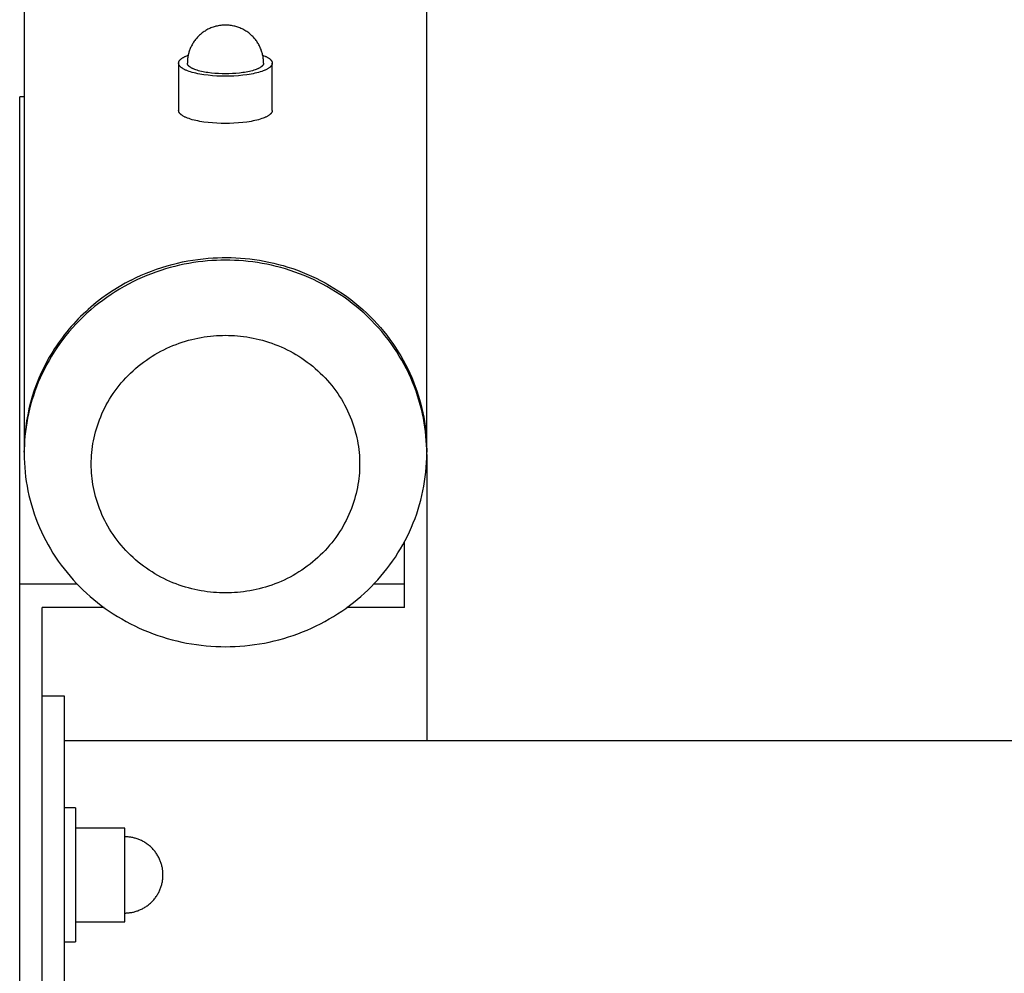
# Model space of a CAD drawing. Units: millimetres. Extents: x -1780 to 1780, y -3850 to 3850.
# Drawn here: x -1780 to -1560, y -22 to 191 of the extents above; entities that cross this region are included whole.
import ezdxf

# ---------------------------------------------------------------- set-up
doc = ezdxf.new("R2010")
doc.units = ezdxf.units.MM
doc.layers.add('ORG1004DY 2D', color=7, linetype='Continuous', true_color=0x000000)

msp = doc.modelspace()

# ---------------------------------------------------------------- linework, layer by layer
at = {"layer": 'ORG1004DY 2D', "color": 18, "lineweight": -3, "true_color": 0x000000}
for points in [[(-1779, 863.24), (-1779, 94.85)], [(-1689, 94.86), (-1689, 863.24)], [(-1734, 190.05), (-1734.27, 190.05), (-1734.54, 190.03), (-1734.81, 190.01), (-1735.07, 189.98), (-1735.34, 189.95), (-1735.6, 189.9), (-1735.87, 189.84), (-1736.13, 189.78), (-1736.29, 189.74), (-1736.53, 189.67), (-1736.77, 189.59), (-1737.01, 189.5), (-1737.24, 189.41), (-1737.47, 189.31), (-1737.7, 189.21), (-1737.92, 189.1), (-1738.14, 188.98), (-1738.36, 188.85), (-1738.57, 188.72), (-1738.78, 188.58), (-1738.99, 188.44), (-1739.19, 188.29), (-1739.39, 188.13), (-1739.58, 187.97), (-1739.77, 187.81), (-1739.93, 187.65), (-1740.1, 187.48), (-1740.26, 187.31), (-1740.41, 187.14), (-1740.56, 186.97), (-1740.71, 186.79), (-1740.85, 186.6), (-1740.98, 186.42), (-1741.11, 186.22), (-1741.24, 186.03), (-1741.36, 185.83), (-1741.47, 185.63), (-1741.58, 185.43), (-1741.68, 185.22), (-1741.78, 185.01), (-1741.87, 184.8), (-1741.95, 184.6), (-1742.02, 184.41), (-1742.09, 184.21), (-1742.15, 184.01), (-1742.21, 183.81), (-1742.27, 183.6), (-1742.31, 183.4), (-1742.36, 183.2), (-1742.4, 182.99), (-1742.43, 182.78), (-1742.46, 182.58), (-1742.48, 182.37), (-1742.5, 182.16), (-1742.51, 181.95), (-1742.52, 181.74), (-1742.52, 181.53)], [(-1725.48, 181.53), (-1725.48, 181.74), (-1725.49, 181.95), (-1725.5, 182.16), (-1725.52, 182.37), (-1725.54, 182.58), (-1725.57, 182.78), (-1725.6, 182.99), (-1725.64, 183.2), (-1725.69, 183.4), (-1725.73, 183.6), (-1725.79, 183.81), (-1725.85, 184.01), (-1725.91, 184.21), (-1725.98, 184.41), (-1726.05, 184.6), (-1726.13, 184.8), (-1726.22, 185.01), (-1726.32, 185.22), (-1726.42, 185.43), (-1726.53, 185.63), (-1726.64, 185.83), (-1726.76, 186.03), (-1726.89, 186.22), (-1727.02, 186.42), (-1727.15, 186.6), (-1727.29, 186.79), (-1727.44, 186.97), (-1727.59, 187.14), (-1727.74, 187.31), (-1727.9, 187.48), (-1728.07, 187.65), (-1728.23, 187.81), (-1728.42, 187.97), (-1728.61, 188.13), (-1728.81, 188.29), (-1729.01, 188.44), (-1729.22, 188.58), (-1729.43, 188.72), (-1729.64, 188.85), (-1729.86, 188.98), (-1730.08, 189.1), (-1730.3, 189.21), (-1730.53, 189.31), (-1730.76, 189.41), (-1730.99, 189.5), (-1731.23, 189.59), (-1731.47, 189.67), (-1731.71, 189.74), (-1731.87, 189.78), (-1732.13, 189.84), (-1732.4, 189.9), (-1732.66, 189.95), (-1732.93, 189.98), (-1733.19, 190.01), (-1733.46, 190.03), (-1733.73, 190.05), (-1734, 190.05)], [(-1744.47, 181.53), (-1744.47, 181.56), (-1744.47, 181.58), (-1744.47, 181.61), (-1744.47, 181.64), (-1744.46, 181.67), (-1744.46, 181.69), (-1744.45, 181.72), (-1744.44, 181.75), (-1744.44, 181.78), (-1744.43, 181.81), (-1744.42, 181.83), (-1744.41, 181.86), (-1744.39, 181.89), (-1744.38, 181.92), (-1744.37, 181.95), (-1744.35, 181.97), (-1744.34, 182), (-1744.32, 182.03), (-1744.3, 182.06), (-1744.28, 182.09), (-1744.26, 182.12), (-1744.24, 182.14), (-1744.22, 182.17), (-1744.19, 182.2), (-1744.17, 182.23), (-1744.14, 182.26), (-1744.12, 182.29), (-1744.09, 182.32), (-1744.06, 182.34), (-1744.03, 182.37), (-1744, 182.4), (-1743.97, 182.43), (-1743.9, 182.49), (-1743.83, 182.54), (-1743.75, 182.6), (-1743.67, 182.66), (-1743.58, 182.71), (-1743.49, 182.77), (-1743.39, 182.82), (-1743.29, 182.88), (-1743.19, 182.93), (-1743.08, 182.99), (-1742.97, 183.04), (-1742.85, 183.09), (-1742.6, 183.2), (-1742.34, 183.3)], [(-1725.66, 183.3), (-1725.4, 183.2), (-1725.15, 183.09), (-1725.03, 183.04), (-1724.92, 182.99), (-1724.81, 182.93), (-1724.71, 182.88), (-1724.61, 182.82), (-1724.51, 182.77), (-1724.42, 182.71), (-1724.33, 182.66), (-1724.25, 182.6), (-1724.17, 182.54), (-1724.1, 182.49), (-1724.03, 182.43), (-1724, 182.4), (-1723.97, 182.37), (-1723.94, 182.34), (-1723.91, 182.32), (-1723.88, 182.29), (-1723.86, 182.26), (-1723.83, 182.23), (-1723.81, 182.2), (-1723.78, 182.17), (-1723.76, 182.14), (-1723.74, 182.12), (-1723.72, 182.09), (-1723.7, 182.06), (-1723.68, 182.03), (-1723.66, 182), (-1723.65, 181.97), (-1723.63, 181.95), (-1723.62, 181.92), (-1723.61, 181.89), (-1723.59, 181.86), (-1723.58, 181.83), (-1723.57, 181.81), (-1723.56, 181.78), (-1723.56, 181.75), (-1723.55, 181.72), (-1723.54, 181.69), (-1723.54, 181.67), (-1723.53, 181.64), (-1723.53, 181.61), (-1723.53, 181.58), (-1723.53, 181.56), (-1723.53, 181.53)], [(-1723.53, 181.53), (-1723.53, 181.51), (-1723.53, 181.5), (-1723.53, 181.48), (-1723.53, 181.47), (-1723.53, 181.45), (-1723.53, 181.43), (-1723.53, 181.42), (-1723.54, 181.4), (-1723.54, 181.38), (-1723.54, 181.37), (-1723.55, 181.35), (-1723.55, 181.33), (-1723.55, 181.32), (-1723.56, 181.3), (-1723.56, 181.28), (-1723.57, 181.27), (-1723.57, 181.25), (-1723.58, 181.23), (-1723.59, 181.22), (-1723.59, 181.2), (-1723.6, 181.18), (-1723.61, 181.17), (-1723.62, 181.13), (-1723.64, 181.1), (-1723.66, 181.07), (-1723.68, 181.03), (-1723.7, 181), (-1723.72, 180.96), (-1723.75, 180.93), (-1723.78, 180.9), (-1723.8, 180.86), (-1723.83, 180.83), (-1723.86, 180.79), (-1723.9, 180.76), (-1723.93, 180.73), (-1723.97, 180.69), (-1724, 180.66), (-1724.04, 180.62), (-1724.08, 180.59), (-1724.13, 180.56), (-1724.17, 180.52), (-1724.21, 180.49), (-1724.26, 180.45), (-1724.36, 180.39), (-1724.47, 180.32), (-1724.58, 180.25), (-1724.7, 180.19), (-1724.82, 180.12), (-1724.95, 180.06), (-1725.09, 179.99), (-1725.23, 179.93), (-1725.38, 179.87), (-1725.54, 179.81), (-1725.87, 179.69), (-1726.22, 179.57), (-1726.59, 179.46), (-1726.99, 179.36), (-1727.4, 179.26), (-1727.83, 179.17), (-1728.27, 179.08), (-1728.72, 179.01), (-1729.19, 178.93), (-1730.14, 178.81), (-1731.12, 178.72), (-1732.09, 178.66), (-1733.06, 178.62), (-1734, 178.61), (-1734.94, 178.62), (-1735.91, 178.66), (-1736.88, 178.72), (-1737.86, 178.81), (-1738.81, 178.93), (-1739.28, 179.01), (-1739.73, 179.08), (-1740.17, 179.17), (-1740.6, 179.26), (-1741.01, 179.36), (-1741.41, 179.46), (-1741.78, 179.57), (-1742.13, 179.69), (-1742.46, 179.81), (-1742.62, 179.87), (-1742.77, 179.93), (-1742.91, 179.99), (-1743.05, 180.06), (-1743.18, 180.12), (-1743.3, 180.19), (-1743.42, 180.25), (-1743.53, 180.32), (-1743.64, 180.39), (-1743.74, 180.45), (-1743.79, 180.49), (-1743.83, 180.52), (-1743.87, 180.56), (-1743.92, 180.59), (-1743.96, 180.62), (-1744, 180.66), (-1744.03, 180.69), (-1744.07, 180.73), (-1744.1, 180.76), (-1744.14, 180.79), (-1744.17, 180.83), (-1744.2, 180.86), (-1744.22, 180.9), (-1744.25, 180.93), (-1744.28, 180.96), (-1744.3, 181), (-1744.32, 181.03), (-1744.34, 181.07), (-1744.36, 181.1), (-1744.38, 181.13), (-1744.39, 181.17), (-1744.4, 181.18), (-1744.41, 181.2), (-1744.41, 181.22), (-1744.42, 181.23), (-1744.43, 181.25), (-1744.43, 181.27), (-1744.44, 181.28), (-1744.44, 181.3), (-1744.45, 181.32), (-1744.45, 181.33), (-1744.45, 181.35), (-1744.46, 181.37), (-1744.46, 181.38), (-1744.46, 181.4), (-1744.47, 181.42), (-1744.47, 181.43), (-1744.47, 181.45), (-1744.47, 181.47), (-1744.47, 181.48), (-1744.47, 181.5), (-1744.47, 181.51), (-1744.47, 181.53)], [(-1744.47, 181.53), (-1744.47, 180.17)], [(-1725.48, 181.53), (-1725.48, 181.52), (-1725.48, 181.5), (-1725.48, 181.49), (-1725.48, 181.48), (-1725.48, 181.46), (-1725.48, 181.45), (-1725.49, 181.44), (-1725.49, 181.42), (-1725.49, 181.41), (-1725.49, 181.4), (-1725.49, 181.38), (-1725.5, 181.37), (-1725.5, 181.36), (-1725.51, 181.34), (-1725.51, 181.33), (-1725.51, 181.32), (-1725.52, 181.3), (-1725.52, 181.29), (-1725.53, 181.28), (-1725.53, 181.26), (-1725.54, 181.25), (-1725.54, 181.24), (-1725.56, 181.21), (-1725.57, 181.18), (-1725.59, 181.15), (-1725.6, 181.13), (-1725.62, 181.1), (-1725.64, 181.07), (-1725.66, 181.04), (-1725.68, 181.01), (-1725.7, 180.99), (-1725.73, 180.96), (-1725.75, 180.93), (-1725.78, 180.9), (-1725.81, 180.88), (-1725.84, 180.85), (-1725.87, 180.82), (-1725.9, 180.79), (-1725.93, 180.77), (-1725.97, 180.74), (-1726, 180.71), (-1726.04, 180.68), (-1726.08, 180.65), (-1726.16, 180.6), (-1726.24, 180.55), (-1726.33, 180.49), (-1726.43, 180.44), (-1726.53, 180.38), (-1726.64, 180.33), (-1726.75, 180.28), (-1726.87, 180.23), (-1726.99, 180.18), (-1727.12, 180.13), (-1727.38, 180.03), (-1727.67, 179.94), (-1727.97, 179.85), (-1728.29, 179.76), (-1728.63, 179.68), (-1728.98, 179.61), (-1729.34, 179.54), (-1729.71, 179.48), (-1730.09, 179.42), (-1730.86, 179.32), (-1731.66, 179.24), (-1732.45, 179.19), (-1733.23, 179.16), (-1734, 179.15), (-1734.77, 179.16), (-1735.55, 179.19), (-1736.34, 179.24), (-1737.14, 179.32), (-1737.91, 179.42), (-1738.29, 179.48), (-1738.66, 179.54), (-1739.02, 179.61), (-1739.37, 179.68), (-1739.71, 179.76), (-1740.03, 179.85), (-1740.33, 179.94), (-1740.62, 180.03), (-1740.88, 180.13), (-1741.01, 180.18), (-1741.13, 180.23), (-1741.25, 180.28), (-1741.36, 180.33), (-1741.47, 180.38), (-1741.57, 180.44), (-1741.67, 180.49), (-1741.76, 180.55), (-1741.84, 180.6), (-1741.92, 180.65), (-1741.96, 180.68), (-1742, 180.71), (-1742.03, 180.74), (-1742.07, 180.77), (-1742.1, 180.79), (-1742.13, 180.82), (-1742.16, 180.85), (-1742.19, 180.88), (-1742.22, 180.9), (-1742.25, 180.93), (-1742.27, 180.96), (-1742.3, 180.99), (-1742.32, 181.01), (-1742.34, 181.04), (-1742.36, 181.07), (-1742.38, 181.1), (-1742.4, 181.13), (-1742.41, 181.15), (-1742.43, 181.18), (-1742.44, 181.21), (-1742.46, 181.24), (-1742.46, 181.25), (-1742.47, 181.26), (-1742.47, 181.28), (-1742.48, 181.29), (-1742.48, 181.3), (-1742.49, 181.32), (-1742.49, 181.33), (-1742.49, 181.34), (-1742.5, 181.36), (-1742.5, 181.37), (-1742.51, 181.38), (-1742.51, 181.4), (-1742.51, 181.41), (-1742.51, 181.42), (-1742.51, 181.44), (-1742.52, 181.45), (-1742.52, 181.46), (-1742.52, 181.48), (-1742.52, 181.49), (-1742.52, 181.5), (-1742.52, 181.52), (-1742.52, 181.53)], [(-1723.53, 180.17), (-1723.53, 181.53)], [(-1744.47, 180.17), (-1744.47, 170.96)], [(-1723.53, 170.96), (-1723.53, 180.17)], [(-1779, 174), (-1780, 174)], [(-1780, 65), (-1780, 174)], [(-1723.53, 170.96), (-1723.53, 170.95), (-1723.53, 170.93), (-1723.53, 170.91), (-1723.53, 170.9), (-1723.53, 170.88), (-1723.53, 170.86), (-1723.53, 170.85), (-1723.54, 170.83), (-1723.54, 170.81), (-1723.54, 170.8), (-1723.55, 170.78), (-1723.55, 170.76), (-1723.55, 170.75), (-1723.56, 170.73), (-1723.56, 170.72), (-1723.57, 170.7), (-1723.57, 170.68), (-1723.58, 170.67), (-1723.59, 170.65), (-1723.59, 170.63), (-1723.6, 170.61), (-1723.61, 170.6), (-1723.62, 170.56), (-1723.64, 170.53), (-1723.66, 170.5), (-1723.68, 170.46), (-1723.7, 170.43), (-1723.72, 170.4), (-1723.75, 170.36), (-1723.78, 170.33), (-1723.8, 170.29), (-1723.83, 170.26), (-1723.86, 170.23), (-1723.9, 170.19), (-1723.93, 170.16), (-1723.97, 170.12), (-1724, 170.09), (-1724.04, 170.05), (-1724.08, 170.02), (-1724.13, 169.99), (-1724.17, 169.95), (-1724.21, 169.92), (-1724.26, 169.89), (-1724.36, 169.82), (-1724.47, 169.75), (-1724.58, 169.68), (-1724.7, 169.62), (-1724.82, 169.55), (-1724.95, 169.49), (-1725.09, 169.42), (-1725.23, 169.36), (-1725.38, 169.3), (-1725.54, 169.24), (-1725.87, 169.12), (-1726.22, 169), (-1726.59, 168.89), (-1726.99, 168.79), (-1727.4, 168.69), (-1727.83, 168.6), (-1728.27, 168.51), (-1728.72, 168.44), (-1729.19, 168.36), (-1730.14, 168.24), (-1731.12, 168.15), (-1732.09, 168.09), (-1733.06, 168.05), (-1734, 168.04), (-1734.94, 168.05), (-1735.91, 168.09), (-1736.88, 168.15), (-1737.86, 168.24), (-1738.81, 168.36), (-1739.28, 168.44), (-1739.73, 168.51), (-1740.17, 168.6), (-1740.6, 168.69), (-1741.01, 168.79), (-1741.41, 168.89), (-1741.78, 169), (-1742.13, 169.12), (-1742.46, 169.24), (-1742.62, 169.3), (-1742.77, 169.36), (-1742.91, 169.42), (-1743.05, 169.49), (-1743.18, 169.55), (-1743.3, 169.62), (-1743.42, 169.68), (-1743.53, 169.75), (-1743.64, 169.82), (-1743.74, 169.89), (-1743.79, 169.92), (-1743.83, 169.95), (-1743.87, 169.99), (-1743.92, 170.02), (-1743.96, 170.05), (-1744, 170.09), (-1744.03, 170.12), (-1744.07, 170.16), (-1744.1, 170.19), (-1744.14, 170.23), (-1744.17, 170.26), (-1744.2, 170.29), (-1744.22, 170.33), (-1744.25, 170.36), (-1744.28, 170.4), (-1744.3, 170.43), (-1744.32, 170.46), (-1744.34, 170.5), (-1744.36, 170.53), (-1744.38, 170.56), (-1744.39, 170.6), (-1744.4, 170.61), (-1744.41, 170.63), (-1744.41, 170.65), (-1744.42, 170.67), (-1744.43, 170.68), (-1744.43, 170.7), (-1744.44, 170.72), (-1744.44, 170.73), (-1744.45, 170.75), (-1744.45, 170.76), (-1744.45, 170.78), (-1744.46, 170.8), (-1744.46, 170.81), (-1744.46, 170.83), (-1744.47, 170.85), (-1744.47, 170.86), (-1744.47, 170.88), (-1744.47, 170.9), (-1744.47, 170.91), (-1744.47, 170.93), (-1744.47, 170.95), (-1744.47, 170.96)], [(-1689, 94.27), (-1689.01, 95.22), (-1689.04, 96.19), (-1689.1, 97.17), (-1689.18, 98.15), (-1689.29, 99.14), (-1689.42, 100.13), (-1689.57, 101.13), (-1689.75, 102.13), (-1689.96, 103.13), (-1690.19, 104.14), (-1690.45, 105.15), (-1690.74, 106.15), (-1691.05, 107.16), (-1691.39, 108.17), (-1691.76, 109.17), (-1692.16, 110.17), (-1692.59, 111.16), (-1693.04, 112.15), (-1693.52, 113.14), (-1694.03, 114.11), (-1694.57, 115.08), (-1695.13, 116.03), (-1695.72, 116.98), (-1696.34, 117.91), (-1696.98, 118.83), (-1697.65, 119.73), (-1698.35, 120.62), (-1699.07, 121.5), (-1699.81, 122.36), (-1700.58, 123.19), (-1701.37, 124.02), (-1702.18, 124.82), (-1703.02, 125.6), (-1703.87, 126.36), (-1704.75, 127.09), (-1705.64, 127.81), (-1706.55, 128.5), (-1707.48, 129.17), (-1708.42, 129.81), (-1709.38, 130.43), (-1710.35, 131.02), (-1711.34, 131.59), (-1712.33, 132.13), (-1713.34, 132.64), (-1714.35, 133.13), (-1715.37, 133.59), (-1716.4, 134.03), (-1717.44, 134.44), (-1718.48, 134.82), (-1719.53, 135.17), (-1720.57, 135.5), (-1721.62, 135.8), (-1722.67, 136.08), (-1723.72, 136.33), (-1724.77, 136.55), (-1725.82, 136.75), (-1726.86, 136.92), (-1727.9, 137.07), (-1728.93, 137.19), (-1729.96, 137.29), (-1730.98, 137.37), (-1732, 137.42), (-1733.01, 137.46), (-1734, 137.47), (-1735, 137.46), (-1736.01, 137.42), (-1737.03, 137.37), (-1738.05, 137.29), (-1739.08, 137.19), (-1740.11, 137.07), (-1741.15, 136.92), (-1742.19, 136.75), (-1743.24, 136.55), (-1744.29, 136.32), (-1745.34, 136.07), (-1746.39, 135.8), (-1747.43, 135.5), (-1748.48, 135.17), (-1749.53, 134.81), (-1750.57, 134.43), (-1751.6, 134.02), (-1752.63, 133.59), (-1753.66, 133.13), (-1754.67, 132.64), (-1755.68, 132.12), (-1756.67, 131.58), (-1757.65, 131.01), (-1758.63, 130.42), (-1759.58, 129.8), (-1760.53, 129.16), (-1761.45, 128.49), (-1762.36, 127.8), (-1763.26, 127.09), (-1764.13, 126.35), (-1764.99, 125.59), (-1765.82, 124.81), (-1766.63, 124.01), (-1767.42, 123.19), (-1768.19, 122.35), (-1768.94, 121.49), (-1769.66, 120.62), (-1770.35, 119.72), (-1771.02, 118.82), (-1771.66, 117.9), (-1772.28, 116.97), (-1772.87, 116.02), (-1773.44, 115.07), (-1773.97, 114.1), (-1774.48, 113.13), (-1774.96, 112.14), (-1775.41, 111.15), (-1775.84, 110.16), (-1776.24, 109.16), (-1776.61, 108.16), (-1776.95, 107.15), (-1777.26, 106.14), (-1777.55, 105.14), (-1777.81, 104.13), (-1778.04, 103.12), (-1778.25, 102.12), (-1778.43, 101.12), (-1778.58, 100.12), (-1778.71, 99.13), (-1778.82, 98.14), (-1778.9, 97.16), (-1778.95, 96.18), (-1778.99, 95.21), (-1779, 94.26)], [(-1755.09, 133.03), (-1753.97, 133.58), (-1752.83, 134.1), (-1751.69, 134.59), (-1750.54, 135.04), (-1749.38, 135.46), (-1748.22, 135.85), (-1747.06, 136.2), (-1745.9, 136.53), (-1744.74, 136.82), (-1743.59, 137.07), (-1742.43, 137.3), (-1741.28, 137.5), (-1740.14, 137.66), (-1739, 137.8), (-1737.87, 137.91), (-1736.75, 137.98), (-1735.75, 138.03), (-1734.74, 138.06), (-1733.73, 138.06), (-1732.7, 138.05), (-1731.67, 138.01), (-1730.63, 137.94), (-1729.58, 137.86), (-1728.53, 137.75), (-1727.47, 137.61), (-1726.41, 137.45), (-1725.35, 137.26), (-1724.28, 137.05), (-1723.22, 136.81), (-1722.15, 136.54), (-1721.09, 136.25), (-1720.02, 135.93), (-1718.96, 135.58), (-1717.91, 135.21), (-1716.86, 134.81), (-1715.81, 134.38), (-1714.78, 133.92), (-1713.75, 133.44), (-1712.73, 132.93), (-1711.72, 132.4), (-1710.73, 131.84), (-1709.74, 131.25), (-1708.78, 130.64), (-1707.82, 130), (-1706.89, 129.34), (-1705.97, 128.66), (-1705.07, 127.95), (-1704.18, 127.22), (-1703.32, 126.47), (-1702.48, 125.69), (-1701.66, 124.9), (-1700.86, 124.09), (-1700.09, 123.26), (-1699.34, 122.41), (-1698.61, 121.55), (-1697.91, 120.67), (-1697.23, 119.77), (-1696.58, 118.86), (-1695.96, 117.94), (-1695.36, 117.01), (-1694.79, 116.07), (-1694.25, 115.11), (-1693.74, 114.15), (-1693.25, 113.19), (-1692.79, 112.21), (-1692.36, 111.23), (-1691.95, 110.25), (-1691.57, 109.26), (-1691.22, 108.27), (-1690.9, 107.28), (-1690.6, 106.29), (-1690.33, 105.3), (-1690.09, 104.31), (-1689.87, 103.32), (-1689.68, 102.34), (-1689.51, 101.36), (-1689.37, 100.38), (-1689.25, 99.41), (-1689.16, 98.45), (-1689.08, 97.49)], [(-1755.09, 133.02), (-1756.45, 132.3), (-1757.79, 131.53), (-1759.11, 130.71), (-1760.4, 129.85), (-1761.66, 128.94), (-1762.89, 127.98), (-1763.5, 127.49), (-1764.09, 126.98), (-1764.67, 126.47), (-1765.25, 125.95), (-1765.82, 125.41), (-1766.37, 124.87), (-1766.92, 124.32), (-1767.45, 123.75), (-1767.98, 123.18), (-1768.49, 122.61), (-1768.99, 122.02), (-1769.49, 121.42), (-1769.97, 120.82), (-1770.44, 120.21), (-1770.89, 119.6), (-1771.34, 118.97), (-1771.77, 118.34), (-1772.19, 117.71), (-1772.6, 117.07), (-1772.99, 116.42), (-1773.38, 115.77), (-1773.75, 115.11), (-1774.1, 114.45), (-1774.45, 113.79), (-1774.78, 113.12), (-1775.1, 112.45), (-1775.4, 111.78), (-1775.7, 111.1), (-1776.24, 109.74), (-1776.74, 108.37), (-1777.18, 107), (-1777.58, 105.63), (-1777.92, 104.26), (-1778.21, 102.89), (-1778.46, 101.52), (-1778.66, 100.17), (-1778.81, 98.82), (-1778.92, 97.48), (-1778.98, 96.16), (-1779, 94.85)], [(-1689.08, 97.49), (-1689.02, 96.19), (-1689, 94.86)], [(-1779, 94.55), (-1779, 94.85)], [(-1779, 94.85), (-1779, 94.26)], [(-1689, 94.27), (-1689, 94.86)], [(-1689, 94.85), (-1689, 94.56)], [(-1779, 94.26), (-1778.99, 93.22), (-1778.95, 92.18), (-1778.88, 91.14), (-1778.79, 90.09), (-1778.67, 89.04), (-1778.52, 88), (-1778.35, 86.95), (-1778.15, 85.91), (-1777.92, 84.86), (-1777.67, 83.82), (-1777.39, 82.79), (-1777.08, 81.76), (-1776.74, 80.74), (-1776.38, 79.72), (-1775.99, 78.72), (-1775.57, 77.72), (-1775.13, 76.73), (-1774.67, 75.75), (-1774.17, 74.79), (-1773.66, 73.84), (-1773.12, 72.9), (-1772.56, 71.98), (-1771.97, 71.07), (-1771.37, 70.18), (-1770.74, 69.3), (-1770.09, 68.45), (-1769.42, 67.61), (-1768.74, 66.79), (-1768.03, 65.98), (-1767.31, 65.2), (-1766.57, 64.44), (-1765.82, 63.7), (-1765.05, 62.97), (-1764.25, 62.27), (-1763.44, 61.57), (-1762.6, 60.9), (-1761.75, 60.24), (-1760.87, 59.6), (-1759.98, 58.97), (-1759.07, 58.37), (-1758.14, 57.79), (-1757.19, 57.23), (-1756.23, 56.69), (-1755.26, 56.17), (-1754.27, 55.67), (-1753.26, 55.2), (-1752.24, 54.76), (-1751.22, 54.33), (-1750.18, 53.93), (-1749.13, 53.56), (-1748.07, 53.21), (-1747.01, 52.89), (-1745.93, 52.59), (-1744.86, 52.32), (-1743.78, 52.08), (-1742.69, 51.86), (-1741.6, 51.67), (-1740.51, 51.5), (-1739.42, 51.36), (-1738.33, 51.24), (-1737.24, 51.16), (-1736.16, 51.09), (-1735.07, 51.06), (-1733.99, 51.04), (-1732.92, 51.06), (-1731.83, 51.09), (-1730.75, 51.16), (-1729.66, 51.25), (-1728.57, 51.36), (-1727.48, 51.5), (-1726.39, 51.67), (-1725.3, 51.86), (-1724.21, 52.08), (-1723.13, 52.32), (-1722.05, 52.59), (-1720.98, 52.89), (-1719.92, 53.21), (-1718.86, 53.56), (-1717.81, 53.94), (-1716.77, 54.34), (-1715.74, 54.76), (-1714.73, 55.21), (-1713.72, 55.68), (-1712.73, 56.17), (-1711.76, 56.69), (-1710.8, 57.23), (-1709.85, 57.79), (-1708.92, 58.38), (-1708.01, 58.98), (-1707.12, 59.6), (-1706.24, 60.24), (-1705.39, 60.9), (-1704.55, 61.58), (-1703.74, 62.27), (-1702.95, 62.98), (-1702.17, 63.71), (-1701.42, 64.45), (-1700.68, 65.21), (-1699.96, 65.99), (-1699.26, 66.79), (-1698.57, 67.61), (-1697.9, 68.45), (-1697.25, 69.31), (-1696.63, 70.19), (-1696.02, 71.08), (-1695.44, 71.99), (-1694.87, 72.91), (-1694.33, 73.85), (-1693.82, 74.8), (-1693.33, 75.76), (-1692.86, 76.74), (-1692.42, 77.73), (-1692.01, 78.73), (-1691.62, 79.73), (-1691.25, 80.75), (-1690.92, 81.77), (-1690.61, 82.8), (-1690.33, 83.83), (-1690.07, 84.87), (-1689.85, 85.92), (-1689.65, 86.96), (-1689.47, 88.01), (-1689.33, 89.05), (-1689.21, 90.1), (-1689.12, 91.15), (-1689.05, 92.19), (-1689.01, 93.23), (-1689, 94.27)], [(-1689, 94), (-1689, 30)], [(-1694, 65), (-1694, 74.46)], [(-1780, -65), (-1780, 65)], [(-1775, 65), (-1780, 65)], [(-1767.12, 65), (-1775, 65)], [(-1694, 65), (-1700.88, 65)], [(-1694, 59.79), (-1694, 65)], [(-1775, -59.79), (-1775, 59.79)], [(-1761.15, 59.79), (-1775, 59.79)], [(-1694, 59.79), (-1706.85, 59.79)], [(-1770, 40), (-1775, 40)], [(-1770, -40), (-1770, 40)], [(1770, 30), (-1770, 30)], [(-1767.5, 15), (-1770, 15)], [(-1767.5, 15), (-1767.5, 15), (-1767.5, -15), (-1767.5, -15)], [(-1757.91, 10.47), (-1767.5, 10.47)], [(-1756.49, 10.47), (-1757.91, 10.47)], [(-1756.49, -10.47), (-1756.49, -10.47), (-1756.49, 10.47), (-1756.49, 10.47)], [(-1747.97, 0), (-1747.97, 0.19), (-1747.98, 0.38), (-1747.99, 0.57), (-1748.01, 0.77), (-1748.03, 0.96), (-1748.05, 1.16), (-1748.08, 1.35), (-1748.11, 1.55), (-1748.15, 1.75), (-1748.2, 1.95), (-1748.25, 2.15), (-1748.3, 2.34), (-1748.36, 2.54), (-1748.43, 2.74), (-1748.5, 2.94), (-1748.57, 3.14), (-1748.65, 3.33), (-1748.74, 3.53), (-1748.83, 3.72), (-1748.92, 3.91), (-1749.03, 4.1), (-1749.13, 4.29), (-1749.24, 4.48), (-1749.36, 4.66), (-1749.48, 4.84), (-1749.61, 5.02), (-1749.74, 5.2), (-1749.88, 5.37), (-1750.02, 5.54), (-1750.16, 5.71), (-1750.31, 5.87), (-1750.47, 6.03), (-1750.63, 6.18), (-1750.79, 6.33), (-1750.95, 6.47), (-1751.12, 6.62), (-1751.29, 6.75), (-1751.47, 6.88), (-1751.65, 7.01), (-1751.83, 7.13), (-1752.01, 7.25), (-1752.2, 7.36), (-1752.39, 7.47), (-1752.58, 7.57), (-1752.77, 7.67), (-1752.97, 7.76), (-1753.16, 7.84), (-1753.36, 7.92), (-1753.55, 8), (-1753.75, 8.07), (-1753.95, 8.13), (-1754.15, 8.19), (-1754.35, 8.25), (-1754.55, 8.3), (-1754.74, 8.34), (-1754.94, 8.38), (-1755.14, 8.41), (-1755.34, 8.44), (-1755.53, 8.47), (-1755.73, 8.49), (-1755.92, 8.5), (-1756.11, 8.51), (-1756.3, 8.52), (-1756.49, 8.52)], [(-1756.49, -8.52), (-1756.3, -8.52), (-1756.11, -8.51), (-1755.92, -8.5), (-1755.73, -8.49), (-1755.53, -8.47), (-1755.34, -8.44), (-1755.14, -8.41), (-1754.94, -8.38), (-1754.74, -8.34), (-1754.55, -8.3), (-1754.35, -8.25), (-1754.15, -8.19), (-1753.95, -8.13), (-1753.75, -8.07), (-1753.55, -8), (-1753.36, -7.92), (-1753.16, -7.84), (-1752.97, -7.76), (-1752.77, -7.67), (-1752.58, -7.57), (-1752.39, -7.47), (-1752.2, -7.36), (-1752.01, -7.25), (-1751.83, -7.13), (-1751.65, -7.01), (-1751.47, -6.88), (-1751.29, -6.75), (-1751.12, -6.62), (-1750.95, -6.47), (-1750.79, -6.33), (-1750.63, -6.18), (-1750.47, -6.03), (-1750.31, -5.87), (-1750.16, -5.71), (-1750.02, -5.54), (-1749.88, -5.37), (-1749.74, -5.2), (-1749.61, -5.02), (-1749.48, -4.84), (-1749.36, -4.66), (-1749.24, -4.48), (-1749.13, -4.29), (-1749.03, -4.1), (-1748.92, -3.91), (-1748.83, -3.72), (-1748.74, -3.53), (-1748.65, -3.33), (-1748.57, -3.14), (-1748.5, -2.94), (-1748.43, -2.74), (-1748.36, -2.54), (-1748.3, -2.34), (-1748.25, -2.15), (-1748.2, -1.95), (-1748.15, -1.75), (-1748.11, -1.55), (-1748.08, -1.35), (-1748.05, -1.16), (-1748.03, -0.96), (-1748.01, -0.77), (-1747.99, -0.57), (-1747.98, -0.38), (-1747.97, -0.19), (-1747.97, 0)], [(-1767.5, -10.47), (-1757.91, -10.47)], [(-1757.91, -10.47), (-1756.49, -10.47)], [(-1770, -15), (-1767.5, -15)]]:
    msp.add_lwpolyline(points, dxfattribs=at)
msp.add_lwpolyline([(-1764, 91.86), (-1763.99, 92.5), (-1763.97, 93.15), (-1763.93, 93.8), (-1763.88, 94.45), (-1763.81, 95.11), (-1763.72, 95.77), (-1763.62, 96.44), (-1763.5, 97.1), (-1763.36, 97.77), (-1763.2, 98.45), (-1763.03, 99.12), (-1762.84, 99.79), (-1762.63, 100.46), (-1762.4, 101.13), (-1762.16, 101.8), (-1761.89, 102.47), (-1761.61, 103.13), (-1761.31, 103.79), (-1760.99, 104.44), (-1760.65, 105.09), (-1760.29, 105.74), (-1759.91, 106.38), (-1759.52, 107.01), (-1759.11, 107.63), (-1758.68, 108.24), (-1758.23, 108.84), (-1757.77, 109.44), (-1757.29, 110.02), (-1756.79, 110.59), (-1756.28, 111.15), (-1755.75, 111.7), (-1755.21, 112.23), (-1754.66, 112.75), (-1754.09, 113.26), (-1753.5, 113.75), (-1752.91, 114.23), (-1752.3, 114.69), (-1751.68, 115.13), (-1751.05, 115.56), (-1750.41, 115.98), (-1749.77, 116.37), (-1749.11, 116.75), (-1748.45, 117.11), (-1747.78, 117.45), (-1747.1, 117.78), (-1746.42, 118.09), (-1745.73, 118.38), (-1745.04, 118.65), (-1744.35, 118.9), (-1743.65, 119.14), (-1742.95, 119.36), (-1742.25, 119.56), (-1741.55, 119.74), (-1740.85, 119.91), (-1740.15, 120.06), (-1739.46, 120.19), (-1738.76, 120.31), (-1738.07, 120.4), (-1737.38, 120.49), (-1736.69, 120.55), (-1736.01, 120.61), (-1735.34, 120.64), (-1734.66, 120.66), (-1734, 120.67), (-1733.33, 120.66), (-1732.66, 120.64), (-1731.98, 120.61), (-1731.3, 120.55), (-1730.62, 120.49), (-1729.93, 120.4), (-1729.24, 120.31), (-1728.54, 120.19), (-1727.84, 120.06), (-1727.14, 119.91), (-1726.44, 119.74), (-1725.74, 119.56), (-1725.04, 119.36), (-1724.35, 119.14), (-1723.65, 118.9), (-1722.96, 118.65), (-1722.27, 118.38), (-1721.58, 118.09), (-1720.9, 117.78), (-1720.22, 117.45), (-1719.55, 117.11), (-1718.89, 116.75), (-1718.23, 116.37), (-1717.58, 115.98), (-1716.94, 115.56), (-1716.32, 115.13), (-1715.7, 114.69), (-1715.09, 114.23), (-1714.49, 113.75), (-1713.91, 113.26), (-1713.34, 112.75), (-1712.79, 112.23), (-1712.24, 111.7), (-1711.72, 111.15), (-1711.2, 110.59), (-1710.71, 110.02), (-1710.23, 109.44), (-1709.76, 108.84), (-1709.32, 108.24), (-1708.89, 107.63), (-1708.48, 107.01), (-1708.08, 106.38), (-1707.71, 105.74), (-1707.35, 105.1), (-1707.01, 104.45), (-1706.69, 103.79), (-1706.39, 103.13), (-1706.11, 102.47), (-1705.84, 101.8), (-1705.59, 101.13), (-1705.37, 100.46), (-1705.16, 99.79), (-1704.97, 99.12), (-1704.79, 98.45), (-1704.64, 97.78), (-1704.5, 97.11), (-1704.38, 96.44), (-1704.28, 95.77), (-1704.19, 95.11), (-1704.12, 94.45), (-1704.07, 93.8), (-1704.03, 93.15), (-1704.01, 92.5), (-1704, 91.86), (-1704.01, 91.22), (-1704.03, 90.58), (-1704.07, 89.93), (-1704.12, 89.28), (-1704.19, 88.62), (-1704.28, 87.95), (-1704.38, 87.29), (-1704.5, 86.62), (-1704.64, 85.95), (-1704.79, 85.28), (-1704.97, 84.61), (-1705.16, 83.94), (-1705.37, 83.27), (-1705.59, 82.6), (-1705.84, 81.93), (-1706.11, 81.26), (-1706.39, 80.6), (-1706.69, 79.94), (-1707.01, 79.28), (-1707.35, 78.63), (-1707.71, 77.99), (-1708.08, 77.35), (-1708.48, 76.72), (-1708.89, 76.1), (-1709.32, 75.49), (-1709.76, 74.88), (-1710.23, 74.29), (-1710.71, 73.71), (-1711.2, 73.13), (-1711.72, 72.57), (-1712.24, 72.03), (-1712.79, 71.49), (-1713.34, 70.97), (-1713.91, 70.47), (-1714.49, 69.98), (-1715.09, 69.5), (-1715.7, 69.04), (-1716.32, 68.59), (-1716.94, 68.16), (-1717.58, 67.75), (-1718.23, 67.36), (-1718.89, 66.98), (-1719.55, 66.62), (-1720.22, 66.27), (-1720.9, 65.95), (-1721.58, 65.64), (-1722.27, 65.35), (-1722.96, 65.08), (-1723.65, 64.82), (-1724.35, 64.59), (-1725.04, 64.37), (-1725.74, 64.17), (-1726.44, 63.98), (-1727.14, 63.82), (-1727.84, 63.67), (-1728.54, 63.54), (-1729.24, 63.42), (-1729.93, 63.32), (-1730.62, 63.24), (-1731.3, 63.17), (-1731.98, 63.12), (-1732.66, 63.08), (-1733.33, 63.06), (-1734, 63.06), (-1734.66, 63.06), (-1735.34, 63.08), (-1736.01, 63.12), (-1736.69, 63.17), (-1737.38, 63.24), (-1738.07, 63.32), (-1738.76, 63.42), (-1739.46, 63.54), (-1740.15, 63.67), (-1740.85, 63.82), (-1741.55, 63.98), (-1742.25, 64.17), (-1742.95, 64.37), (-1743.65, 64.59), (-1744.35, 64.82), (-1745.04, 65.08), (-1745.73, 65.35), (-1746.42, 65.64), (-1747.1, 65.95), (-1747.78, 66.27), (-1748.45, 66.62), (-1749.11, 66.98), (-1749.77, 67.36), (-1750.41, 67.75), (-1751.05, 68.16), (-1751.68, 68.59), (-1752.3, 69.04), (-1752.91, 69.5), (-1753.5, 69.97), (-1754.09, 70.47), (-1754.66, 70.97), (-1755.21, 71.49), (-1755.75, 72.03), (-1756.28, 72.57), (-1756.79, 73.13), (-1757.29, 73.71), (-1757.77, 74.29), (-1758.23, 74.88), (-1758.68, 75.49), (-1759.11, 76.1), (-1759.52, 76.72), (-1759.91, 77.35), (-1760.29, 77.99), (-1760.65, 78.63), (-1760.99, 79.28), (-1761.31, 79.94), (-1761.61, 80.6), (-1761.89, 81.26), (-1762.16, 81.93), (-1762.4, 82.59), (-1762.63, 83.26), (-1762.84, 83.94), (-1763.03, 84.61), (-1763.2, 85.28), (-1763.36, 85.95), (-1763.5, 86.62), (-1763.62, 87.29), (-1763.72, 87.95), (-1763.81, 88.62), (-1763.88, 89.27), (-1763.93, 89.93), (-1763.97, 90.58), (-1763.99, 91.22)], close=True, dxfattribs=at)

doc.saveas('drawing.dxf')
